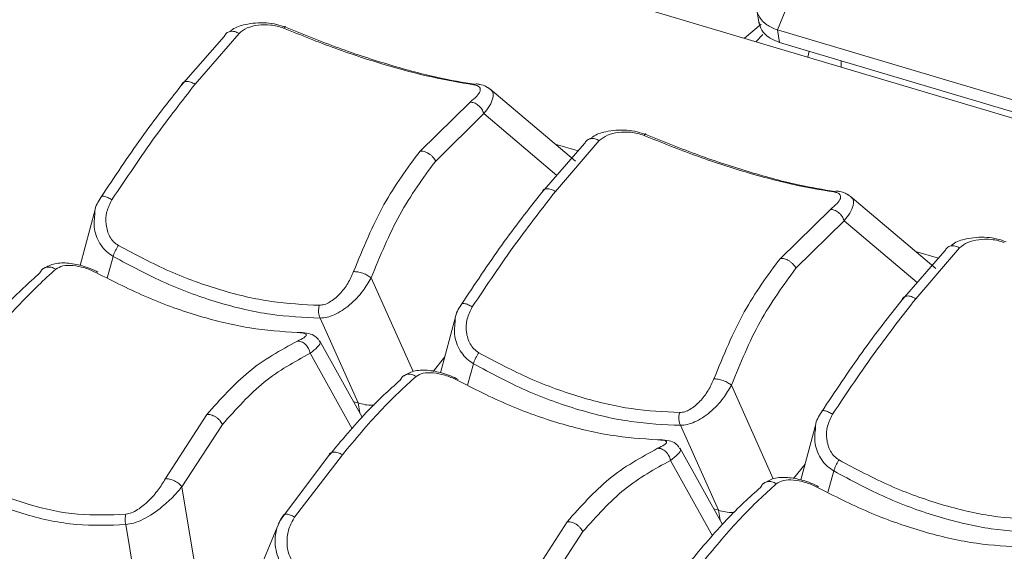
# Model space of a CAD drawing. Extents: x 1.3 to 90.2, y 0.2 to 65.8.
# Drawn here: x 74.9 to 76.2, y 25 to 25.7 of the extents above; entities that cross this region are included whole.
import ezdxf

# ---------------------------------------------------------------- set-up
doc = ezdxf.new("R2010")
doc.units = 0
doc.header["$LTSCALE"] = 2
doc.header["$MEASUREMENT"] = 0
doc.layers.get('0').update_dxf_attribs({"linetype": 'CONTINUOUS'})

msp = doc.modelspace()

# ---------------------------------------------------------------- linework, layer by layer
at = {"color": 7, "linetype": 'Continuous', "lineweight": 15}
for p, q in [((75.9721, 25.8905), (75.9051, 25.7287)), ((75.3551, 25.8677), (76.8036, 25.4363)), ((75.8769, 25.7561), (75.8802, 25.7366)), ((75.8828, 25.7364), (75.8602, 25.7173)), ((75.1116, 25.6547), (75.1714, 25.7239)), ((75.8852, 25.7222), (75.8759, 25.7126)), ((75.9051, 25.7287), (76.2703, 25.6199)), ((75.9051, 25.7287), (75.9081, 25.7116)), ((75.0928, 25.6531), (75.1514, 25.7199)), ((76.2732, 25.6029), (75.9081, 25.7116)), ((75.9485, 25.6996), (75.9467, 25.6916)), ((75.9918, 25.6781), (75.992, 25.6866)), ((75.6299, 25.5495), (75.5131, 25.6484)), ((75.4862, 25.6302), (75.4181, 25.5634)), ((75.505, 25.6146), (75.4394, 25.5499)), ((75.6045, 25.5304), (75.505, 25.6146)), ((75.5839, 25.5069), (75.6424, 25.5736)), ((75.6026, 25.5084), (75.6624, 25.5777)), ((75.6336, 25.5636), (75.6023, 25.5729)), ((76.1209, 25.4033), (76.0041, 25.5022)), ((74.9756, 25.4837), (74.955, 25.4075)), ((75.9773, 25.4839), (75.9091, 25.4172)), ((75.996, 25.4683), (75.9304, 25.4037)), ((76.0955, 25.3841), (75.996, 25.4683)), ((76.0749, 25.3606), (76.1334, 25.4274)), ((76.1246, 25.4173), (76.0933, 25.4267)), ((76.0936, 25.3622), (76.1534, 25.4315)), ((74.9919, 25.3904), (74.9999, 25.4198)), ((75.4085, 25.2628), (75.3514, 25.3905)), ((75.3336, 25.22), (75.2818, 25.3358)), ((75.4666, 25.3375), (75.446, 25.2613)), ((75.3392, 25.2006), (75.281, 25.3051)), ((75.3256, 25.1849), (75.2683, 25.2878)), ((75.4358, 25.2631), (75.4519, 25.283)), ((75.4829, 25.2442), (75.4909, 25.2735)), ((75.8995, 25.1166), (75.8424, 25.2443)), ((75.3274, 25.2218), (75.3336, 25.22)), ((75.3336, 25.22), (75.3359, 25.2066)), ((75.1277, 25.2044), (75.0711, 25.1169)), ((75.149, 25.1909), (75.0936, 25.1059)), ((75.8246, 25.0738), (75.7728, 25.1896)), ((75.9576, 25.1913), (75.937, 25.1151)), ((75.8302, 25.0544), (75.772, 25.1589)), ((75.231, 25.065), (75.2935, 25.1479)), ((75.2472, 25.0644), (75.3123, 25.1495)), ((75.8166, 25.0387), (75.7593, 25.1416)), ((75.9268, 25.1169), (75.9429, 25.1368)), ((75.974, 25.098), (75.9819, 25.1273)), ((75.0936, 25.1059), (75.1302, 24.8853)), ((75.8184, 25.0756), (75.8246, 25.0738)), ((75.8246, 25.0738), (75.8269, 25.0604)), ((75.0487, 24.8631), (75.017, 25.0543)), ((75.2239, 25.0518), (75.1476, 24.8672)), ((75.6187, 25.0582), (75.5621, 24.9707)), ((75.64, 25.0447), (75.5846, 24.9597))]:
    msp.add_line(p, q, dxfattribs=at)
for points, knots in [([(75.9051, 25.7287), (75.9, 25.7307), (75.8898, 25.7348), (75.8799, 25.7455), (75.8757, 25.7583), (75.8763, 25.7682), (75.8792, 25.773), (75.8793, 25.7731)], [0, 0, 0, 0, 0.236847, 0.473015, 0.726625, 0.991526, 1, 1, 1, 1]), ([(75.2347, 25.7323), (75.2308, 25.7336), (75.2223, 25.7366), (75.203, 25.7393), (75.1821, 25.7373), (75.166, 25.7323), (75.1605, 25.7275), (75.1595, 25.7266)], [0, 0, 0, 0, 0.1450132, 0.3144527, 0.6775914, 0.9411689, 1, 1, 1, 1]), ([(75.1714, 25.7239), (75.1748, 25.7266), (75.1819, 25.7321), (75.197, 25.7356), (75.2113, 25.736), (75.2235, 25.7341), (75.2294, 25.7321), (75.2322, 25.731)], [0, 0, 0, 0, 0.2527357, 0.5094591, 0.7613438, 0.8832043, 1, 1, 1, 1]), ([(75.9081, 25.7116), (75.903, 25.7137), (75.8928, 25.7178), (75.8831, 25.7278), (75.8811, 25.7356), (75.8802, 25.7392)], [0, 0, 0, 0, 0.346007, 0.69102, 1, 1, 1, 1]), ([(75.1514, 25.7199), (75.1522, 25.7214), (75.1534, 25.7238), (75.1564, 25.7257), (75.1592, 25.7267), (75.1623, 25.7269), (75.1664, 25.7264), (75.1694, 25.7249), (75.1714, 25.7239)], [0, 0, 0, 0, 0.238618, 0.367821, 0.5, 0.632179, 0.761382, 1, 1, 1, 1]), ([(75.2347, 25.7323), (75.2347, 25.7326), (75.2346, 25.7332), (75.2341, 25.7332), (75.2333, 25.7325), (75.2326, 25.7315), (75.2322, 25.731)], [0, 0, 0, 0, 0.247125, 0.5, 0.752875, 1, 1, 1, 1]), ([(75.2322, 25.731), (75.2558, 25.7216), (75.3029, 25.7026), (75.371, 25.6804), (75.4354, 25.6632), (75.4725, 25.657), (75.491, 25.654)], [0, 0, 0, 0, 0.2499984, 0.5, 0.7500016, 1, 1, 1, 1]), ([(75.4925, 25.6545), (75.4762, 25.6572), (75.4407, 25.6631), (75.3776, 25.6802), (75.3075, 25.703), (75.259, 25.7225), (75.2347, 25.7323)], [0, 0, 0, 0, 0.221094, 0.480872, 0.740649, 1, 1, 1, 1]), ([(74.9982, 25.4972), (75.0181, 25.5268), (75.0566, 25.5843), (75.0937, 25.6317), (75.1116, 25.6547)], [0, 0, 0, 0, 0.514513, 1, 1, 1, 1]), ([(75.0928, 25.6531), (75.0934, 25.6544), (75.0943, 25.6564), (75.097, 25.6579), (75.0996, 25.6584), (75.1025, 25.6583), (75.1066, 25.6574), (75.1097, 25.6558), (75.1116, 25.6547)], [0, 0, 0, 0, 0.2379589, 0.3673957, 0.5, 0.6326043, 0.7620411, 1, 1, 1, 1]), ([(75.4989, 25.6543), (75.4988, 25.6543), (75.498, 25.6548), (75.4961, 25.6551), (75.4935, 25.655), (75.4918, 25.6543), (75.491, 25.654)], [0, 0, 0, 0, 0.02882, 0.369132, 0.694763, 1, 1, 1, 1]), ([(75.5112, 25.6492), (75.5098, 25.6503), (75.5057, 25.6533), (75.4998, 25.6544), (75.496, 25.655)], [0, 0, 0, 0, 0.368034, 1, 1, 1, 1]), ([(75.0928, 25.6531), (75.0748, 25.6301), (75.0388, 25.5841), (75.0017, 25.5281), (74.9832, 25.5002)], [0, 0, 0, 0, 0.500831, 1, 1, 1, 1]), ([(75.491, 25.654), (75.4929, 25.6536), (75.4966, 25.6528), (75.5003, 25.6499), (75.5006, 25.6452), (75.4963, 25.6384), (75.4896, 25.6329), (75.4862, 25.6302)], [0, 0, 0, 0, 0.116796, 0.2386573, 0.4905404, 0.7472636, 1, 1, 1, 1]), ([(75.505, 25.6146), (75.5078, 25.6181), (75.5141, 25.6261), (75.5183, 25.6371), (75.5182, 25.6448), (75.5135, 25.6478), (75.5129, 25.6481)], [0, 0, 0, 0, 0.242271, 0.539793, 0.944138, 1, 1, 1, 1]), ([(75.5129, 25.6481), (75.5119, 25.6492), (75.5108, 25.6503), (75.5086, 25.6509), (75.5086, 25.6509)], [0, 0, 0, 0, 0.975947, 1, 1, 1, 1]), ([(75.505, 25.6146), (75.5042, 25.6166), (75.503, 25.6197), (75.5001, 25.6234), (75.4975, 25.6259), (75.4946, 25.628), (75.4908, 25.6299), (75.488, 25.63), (75.4862, 25.6302)], [0, 0, 0, 0, 0.236807, 0.365467, 0.497454, 0.629818, 0.759559, 1, 1, 1, 1]), ([(75.7258, 25.586), (75.7218, 25.5874), (75.7133, 25.5904), (75.6941, 25.5931), (75.6732, 25.5911), (75.657, 25.5861), (75.6515, 25.5813), (75.6505, 25.5804)], [0, 0, 0, 0, 0.145013, 0.314453, 0.677591, 0.941169, 1, 1, 1, 1]), ([(75.6624, 25.5777), (75.6659, 25.5804), (75.6729, 25.5858), (75.688, 25.5894), (75.7023, 25.5898), (75.7145, 25.5879), (75.7204, 25.5858), (75.7233, 25.5848)], [0, 0, 0, 0, 0.252736, 0.509459, 0.761344, 0.883204, 1, 1, 1, 1]), ([(75.7258, 25.586), (75.7257, 25.5863), (75.7256, 25.587), (75.7251, 25.587), (75.7243, 25.5863), (75.7236, 25.5853), (75.7233, 25.5848)], [0, 0, 0, 0, 0.247125, 0.5, 0.752875, 1, 1, 1, 1]), ([(75.6424, 25.5736), (75.6432, 25.5752), (75.6444, 25.5776), (75.6474, 25.5795), (75.6502, 25.5805), (75.6533, 25.5807), (75.6574, 25.5802), (75.6604, 25.5787), (75.6624, 25.5777)], [0, 0, 0, 0, 0.238618, 0.367821, 0.5, 0.632179, 0.761382, 1, 1, 1, 1]), ([(75.7233, 25.5848), (75.7468, 25.5753), (75.7939, 25.5564), (75.8621, 25.5342), (75.9264, 25.517), (75.9635, 25.5108), (75.982, 25.5078)], [0, 0, 0, 0, 0.249998, 0.5, 0.750002, 1, 1, 1, 1]), ([(75.9835, 25.5083), (75.9672, 25.511), (75.9318, 25.5169), (75.8686, 25.5339), (75.7985, 25.5568), (75.75, 25.5763), (75.7258, 25.586)], [0, 0, 0, 0, 0.221094, 0.480872, 0.740649, 1, 1, 1, 1]), ([(75.4181, 25.5634), (75.4009, 25.5402), (75.3655, 25.4923), (75.3404, 25.4308), (75.3276, 25.3991)], [0, 0, 0, 0, 0.485487, 1, 1, 1, 1]), ([(75.4181, 25.5634), (75.4198, 25.5634), (75.4226, 25.5633), (75.4268, 25.5618), (75.43, 25.56), (75.4331, 25.5578), (75.4366, 25.5545), (75.4383, 25.5517), (75.4394, 25.5499)], [0, 0, 0, 0, 0.237959, 0.367396, 0.5, 0.632604, 0.762041, 1, 1, 1, 1]), ([(75.3514, 25.3905), (75.3636, 25.4203), (75.3881, 25.4801), (75.4223, 25.5266), (75.4394, 25.5499)], [0, 0, 0, 0, 0.4991686, 1, 1, 1, 1]), ([(75.5839, 25.5069), (75.5658, 25.4838), (75.5298, 25.4379), (75.4927, 25.3819), (75.4742, 25.3539)], [0, 0, 0, 0, 0.500831, 1, 1, 1, 1]), ([(75.4892, 25.351), (75.5091, 25.3806), (75.5477, 25.438), (75.5847, 25.4854), (75.6026, 25.5084)], [0, 0, 0, 0, 0.514513, 1, 1, 1, 1]), ([(75.5839, 25.5069), (75.5844, 25.5082), (75.5853, 25.5102), (75.588, 25.5116), (75.5906, 25.5122), (75.5935, 25.5121), (75.5976, 25.5112), (75.6007, 25.5095), (75.6026, 25.5084)], [0, 0, 0, 0, 0.2379589, 0.3673957, 0.5, 0.6326043, 0.7620411, 1, 1, 1, 1]), ([(75.982, 25.5078), (75.9839, 25.5074), (75.9876, 25.5066), (75.9913, 25.5037), (75.9916, 25.499), (75.9873, 25.4922), (75.9806, 25.4867), (75.9773, 25.4839)], [0, 0, 0, 0, 0.116796, 0.238657, 0.49054, 0.747264, 1, 1, 1, 1]), ([(75.9899, 25.508), (75.9899, 25.5081), (75.989, 25.5086), (75.9871, 25.5089), (75.9845, 25.5088), (75.9828, 25.5081), (75.982, 25.5078)], [0, 0, 0, 0, 0.02882, 0.369132, 0.6947635, 1, 1, 1, 1]), ([(76.0023, 25.503), (76.0008, 25.5041), (75.9967, 25.5071), (75.9908, 25.5081), (75.987, 25.5088)], [0, 0, 0, 0, 0.3680338, 1, 1, 1, 1]), ([(74.9832, 25.5002), (74.9794, 25.4943), (74.9751, 25.4878), (74.9751, 25.4802), (74.9751, 25.4794)], [0, 0, 0, 0, 0.886697, 1, 1, 1, 1]), ([(74.9832, 25.5002), (74.9833, 25.5008), (74.9834, 25.5018), (74.9852, 25.5022), (74.9872, 25.502), (74.9897, 25.5013), (74.9933, 25.4999), (74.9963, 25.4983), (74.9982, 25.4972)], [0, 0, 0, 0, 0.237105, 0.366065, 0.498326, 0.630836, 0.760509, 1, 1, 1, 1]), ([(75.007, 25.4348), (75.0048, 25.4364), (75.0001, 25.4396), (74.9935, 25.4491), (74.9894, 25.4632), (74.9902, 25.4813), (74.9956, 25.4919), (74.9982, 25.4972)], [0, 0, 0, 0, 0.11864, 0.240311, 0.490161, 0.745762, 1, 1, 1, 1]), ([(75.996, 25.4683), (75.9988, 25.4719), (76.0051, 25.4798), (76.0093, 25.4909), (76.0093, 25.4986), (76.0045, 25.5016), (76.0039, 25.5019)], [0, 0, 0, 0, 0.242271, 0.5397928, 0.9441382, 1, 1, 1, 1]), ([(76.0039, 25.5019), (76.0029, 25.503), (76.0019, 25.5041), (75.9996, 25.5047), (75.9996, 25.5047)], [0, 0, 0, 0, 0.975947, 1, 1, 1, 1]), ([(75.996, 25.4683), (75.9952, 25.4703), (75.994, 25.4734), (75.9911, 25.4772), (75.9885, 25.4797), (75.9856, 25.4817), (75.9818, 25.4836), (75.979, 25.4838), (75.9773, 25.4839)], [0, 0, 0, 0, 0.236807, 0.365467, 0.497454, 0.629818, 0.759559, 1, 1, 1, 1]), ([(74.9751, 25.4794), (74.9743, 25.4719), (74.9726, 25.4566), (74.9805, 25.4382), (74.9904, 25.4261), (74.9967, 25.4219), (74.9999, 25.4198)], [0, 0, 0, 0, 0.32858, 0.679414, 0.84005, 1, 1, 1, 1]), ([(76.2168, 25.4398), (76.2128, 25.4412), (76.2043, 25.4442), (76.1851, 25.4469), (76.1642, 25.4449), (76.148, 25.4399), (76.1425, 25.435), (76.1415, 25.4342)], [0, 0, 0, 0, 0.1450132, 0.3144527, 0.6775914, 0.9411689, 1, 1, 1, 1]), ([(76.1534, 25.4315), (76.1569, 25.4342), (76.1639, 25.4396), (76.179, 25.4432), (76.1933, 25.4435), (76.2056, 25.4417), (76.2114, 25.4396), (76.2143, 25.4386)], [0, 0, 0, 0, 0.252736, 0.509459, 0.761344, 0.883204, 1, 1, 1, 1]), ([(74.9999, 25.4198), (75.0002, 25.4209), (75.0009, 25.4231), (75.0027, 25.4271), (75.0048, 25.4311), (75.0063, 25.4336), (75.007, 25.4348)], [0, 0, 0, 0, 0.260995, 0.52056, 0.769303, 1, 1, 1, 1]), ([(75.2809, 25.3532), (75.2592, 25.3542), (75.216, 25.3563), (75.1468, 25.3727), (75.0765, 25.3978), (75.0302, 25.4224), (75.007, 25.4348)], [0, 0, 0, 0, 0.250011, 0.5, 0.749989, 1, 1, 1, 1]), ([(76.1334, 25.4274), (76.1342, 25.429), (76.1354, 25.4313), (76.1385, 25.4333), (76.1412, 25.4343), (76.1443, 25.4345), (76.1484, 25.434), (76.1514, 25.4325), (76.1534, 25.4315)], [0, 0, 0, 0, 0.2386182, 0.367821, 0.4999998, 0.6321786, 0.7613815, 1, 1, 1, 1]), ([(74.9999, 25.4198), (75.0236, 25.407), (75.0712, 25.3816), (75.1437, 25.3556), (75.215, 25.3387), (75.2596, 25.3368), (75.2818, 25.3358)], [0, 0, 0, 0, 0.249523, 0.5, 0.750477, 1, 1, 1, 1]), ([(75.9091, 25.4172), (75.8919, 25.394), (75.8565, 25.3461), (75.8315, 25.2846), (75.8186, 25.2529)], [0, 0, 0, 0, 0.485487, 1, 1, 1, 1]), ([(75.9091, 25.4172), (75.9109, 25.4172), (75.9136, 25.4171), (75.9178, 25.4155), (75.9211, 25.4138), (75.9241, 25.4115), (75.9276, 25.4082), (75.9293, 25.4055), (75.9304, 25.4037)], [0, 0, 0, 0, 0.237959, 0.367396, 0.5, 0.632604, 0.762041, 1, 1, 1, 1]), ([(74.8212, 25.2957), (74.8388, 25.3166), (74.875, 25.3597), (74.9058, 25.3879), (74.9216, 25.4025)], [0, 0, 0, 0, 0.485487, 1, 1, 1, 1]), ([(74.9001, 25.3974), (74.9011, 25.3992), (74.9025, 25.4018), (74.9059, 25.4041), (74.9089, 25.4052), (74.9122, 25.4055), (74.9166, 25.4051), (74.9196, 25.4035), (74.9216, 25.4025)], [0, 0, 0, 0, 0.238296, 0.367613, 0.5, 0.632386, 0.761704, 1, 1, 1, 1]), ([(74.9791, 25.3984), (74.9757, 25.4001), (74.9688, 25.4035), (74.9542, 25.4084), (74.9367, 25.4115), (74.9176, 25.4107), (74.9083, 25.4051), (74.9036, 25.4024)], [0, 0, 0, 0, 0.13, 0.258356, 0.509056, 0.755199, 1, 1, 1, 1]), ([(74.9216, 25.4025), (74.9246, 25.4042), (74.9306, 25.4076), (74.9446, 25.4079), (74.9581, 25.4053), (74.9693, 25.4014), (74.9744, 25.3989), (74.977, 25.3976)], [0, 0, 0, 0, 0.254237, 0.509839, 0.759689, 0.88136, 1, 1, 1, 1]), ([(75.3276, 25.3991), (75.3252, 25.3937), (75.3204, 25.3829), (75.3089, 25.3681), (75.2975, 25.3585), (75.2878, 25.3539), (75.2831, 25.3535), (75.2809, 25.3532)], [0, 0, 0, 0, 0.254237, 0.509839, 0.759689, 0.88136, 1, 1, 1, 1]), ([(75.3514, 25.3905), (75.3499, 25.3916), (75.3477, 25.3934), (75.3436, 25.3955), (75.3401, 25.3969), (75.3366, 25.398), (75.3321, 25.399), (75.3294, 25.3991), (75.3276, 25.3991)], [0, 0, 0, 0, 0.238296, 0.367613, 0.5, 0.632386, 0.761704, 1, 1, 1, 1]), ([(75.8424, 25.2443), (75.8546, 25.2741), (75.8791, 25.3339), (75.9133, 25.3804), (75.9304, 25.4037)], [0, 0, 0, 0, 0.499169, 1, 1, 1, 1]), ([(74.9001, 25.3974), (74.8851, 25.3839), (74.855, 25.3569), (74.82, 25.315), (74.8025, 25.2941)], [0, 0, 0, 0, 0.499169, 1, 1, 1, 1]), ([(74.977, 25.3976), (75.0005, 25.3857), (75.0474, 25.3619), (75.118, 25.3372), (75.187, 25.3204), (75.2295, 25.3175), (75.2508, 25.316)], [0, 0, 0, 0, 0.250011, 0.5, 0.749989, 1, 1, 1, 1]), ([(75.2818, 25.3358), (75.285, 25.336), (75.2912, 25.3365), (75.3052, 25.3415), (75.3228, 25.353), (75.3405, 25.3716), (75.348, 25.3847), (75.3514, 25.3905)], [0, 0, 0, 0, 0.119841, 0.240194, 0.503039, 0.777632, 1, 1, 1, 1]), ([(76.0749, 25.3606), (76.0568, 25.3376), (76.0208, 25.2916), (75.9837, 25.2357), (75.9652, 25.2077)], [0, 0, 0, 0, 0.500831, 1, 1, 1, 1]), ([(75.9802, 25.2048), (76.0001, 25.2343), (76.0387, 25.2918), (76.0757, 25.3392), (76.0936, 25.3622)], [0, 0, 0, 0, 0.514513, 1, 1, 1, 1]), ([(76.0749, 25.3606), (76.0754, 25.3619), (76.0763, 25.364), (76.079, 25.3654), (76.0816, 25.366), (76.0846, 25.3659), (76.0886, 25.365), (76.0917, 25.3633), (76.0936, 25.3622)], [0, 0, 0, 0, 0.237959, 0.367396, 0.5, 0.632604, 0.762041, 1, 1, 1, 1]), ([(75.2818, 25.3358), (75.2813, 25.3371), (75.2803, 25.3397), (75.2797, 25.3443), (75.2798, 25.349), (75.2805, 25.3518), (75.2809, 25.3532)], [0, 0, 0, 0, 0.245954, 0.500579, 0.754899, 1, 1, 1, 1]), ([(75.4742, 25.3539), (75.4704, 25.3481), (75.4662, 25.3416), (75.4661, 25.334), (75.4661, 25.3331)], [0, 0, 0, 0, 0.886697, 1, 1, 1, 1]), ([(75.4742, 25.3539), (75.4743, 25.3546), (75.4745, 25.3556), (75.4763, 25.3559), (75.4782, 25.3558), (75.4807, 25.3551), (75.4843, 25.3537), (75.4873, 25.3521), (75.4892, 25.351)], [0, 0, 0, 0, 0.237105, 0.366065, 0.498326, 0.630836, 0.760509, 1, 1, 1, 1]), ([(75.4981, 25.2885), (75.4958, 25.2901), (75.4911, 25.2934), (75.4845, 25.3028), (75.4804, 25.317), (75.4812, 25.3351), (75.4866, 25.3457), (75.4892, 25.351)], [0, 0, 0, 0, 0.11864, 0.240311, 0.490161, 0.745762, 1, 1, 1, 1]), ([(75.4661, 25.3331), (75.4653, 25.3257), (75.4636, 25.3104), (75.4715, 25.2919), (75.4814, 25.2799), (75.4878, 25.2757), (75.4909, 25.2735)], [0, 0, 0, 0, 0.32858, 0.679414, 0.84005, 1, 1, 1, 1]), ([(75.2508, 25.316), (75.2528, 25.316), (75.2569, 25.3158), (75.2621, 25.3147), (75.2641, 25.3127), (75.2608, 25.3093), (75.2542, 25.306), (75.2509, 25.3044)], [0, 0, 0, 0, 0.11864, 0.240311, 0.490161, 0.745762, 1, 1, 1, 1]), ([(75.2799, 25.3061), (75.2785, 25.3078), (75.275, 25.312), (75.2665, 25.3152), (75.2584, 25.316), (75.2541, 25.3164)], [0, 0, 0, 0, 0.2478763, 0.6071566, 1, 1, 1, 1]), ([(75.2509, 25.3044), (75.2281, 25.2919), (75.1839, 25.2678), (75.146, 25.2251), (75.1277, 25.2044)], [0, 0, 0, 0, 0.514513, 1, 1, 1, 1]), ([(75.2683, 25.2878), (75.2677, 25.29), (75.2668, 25.2933), (75.2643, 25.2973), (75.2619, 25.3001), (75.2592, 25.3022), (75.2554, 25.3042), (75.2527, 25.3043), (75.2509, 25.3044)], [0, 0, 0, 0, 0.237105, 0.366065, 0.498326, 0.630836, 0.760509, 1, 1, 1, 1]), ([(75.2683, 25.2878), (75.2718, 25.2906), (75.2798, 25.2968), (75.2836, 25.3024), (75.2808, 25.3043), (75.2803, 25.3047)], [0, 0, 0, 0, 0.403867, 0.902583, 1, 1, 1, 1]), ([(75.149, 25.1909), (75.1675, 25.2116), (75.2043, 25.2529), (75.247, 25.2762), (75.2683, 25.2878)], [0, 0, 0, 0, 0.500831, 1, 1, 1, 1]), ([(75.4909, 25.2735), (75.4912, 25.2747), (75.4919, 25.2769), (75.4937, 25.2809), (75.4958, 25.2849), (75.4973, 25.2873), (75.4981, 25.2885)], [0, 0, 0, 0, 0.260995, 0.52056, 0.769303, 1, 1, 1, 1]), ([(75.7719, 25.207), (75.7502, 25.208), (75.707, 25.2101), (75.6378, 25.2265), (75.5675, 25.2516), (75.5212, 25.2762), (75.4981, 25.2885)], [0, 0, 0, 0, 0.250011, 0.5, 0.749989, 1, 1, 1, 1]), ([(75.4701, 25.2521), (75.4667, 25.2539), (75.4598, 25.2572), (75.4452, 25.2621), (75.4277, 25.2653), (75.4086, 25.2645), (75.3993, 25.2589), (75.3946, 25.2561)], [0, 0, 0, 0, 0.1300004, 0.2583557, 0.5090561, 0.755199, 1, 1, 1, 1]), ([(75.4909, 25.2735), (75.5146, 25.2608), (75.5622, 25.2353), (75.6347, 25.2094), (75.706, 25.1925), (75.7506, 25.1906), (75.7728, 25.1896)], [0, 0, 0, 0, 0.249523, 0.5, 0.750477, 1, 1, 1, 1]), ([(75.3123, 25.1495), (75.3298, 25.1704), (75.366, 25.2135), (75.3968, 25.2417), (75.4126, 25.2562)], [0, 0, 0, 0, 0.485487, 1, 1, 1, 1]), ([(75.3911, 25.2512), (75.3921, 25.2529), (75.3935, 25.2556), (75.3969, 25.2578), (75.3999, 25.259), (75.4032, 25.2593), (75.4076, 25.2589), (75.4106, 25.2573), (75.4126, 25.2562)], [0, 0, 0, 0, 0.238296, 0.367613, 0.5, 0.632386, 0.761704, 1, 1, 1, 1]), ([(75.4126, 25.2562), (75.4156, 25.258), (75.4217, 25.2614), (75.4356, 25.2616), (75.4491, 25.259), (75.4603, 25.2552), (75.4654, 25.2526), (75.468, 25.2514)], [0, 0, 0, 0, 0.254237, 0.509839, 0.759689, 0.88136, 1, 1, 1, 1]), ([(75.8186, 25.2529), (75.8162, 25.2475), (75.8114, 25.2367), (75.7999, 25.2219), (75.7885, 25.2123), (75.7788, 25.2077), (75.7742, 25.2072), (75.7719, 25.207)], [0, 0, 0, 0, 0.254237, 0.509839, 0.759689, 0.88136, 1, 1, 1, 1]), ([(75.8424, 25.2443), (75.8409, 25.2454), (75.8387, 25.2472), (75.8346, 25.2492), (75.8311, 25.2507), (75.8276, 25.2518), (75.8231, 25.2528), (75.8204, 25.2529), (75.8186, 25.2529)], [0, 0, 0, 0, 0.238296, 0.367613, 0.5, 0.632386, 0.761704, 1, 1, 1, 1]), ([(75.3911, 25.2512), (75.3761, 25.2377), (75.346, 25.2107), (75.311, 25.1688), (75.2935, 25.1479)], [0, 0, 0, 0, 0.499169, 1, 1, 1, 1]), ([(75.468, 25.2514), (75.4915, 25.2395), (75.5384, 25.2157), (75.609, 25.1909), (75.678, 25.1742), (75.7205, 25.1713), (75.7418, 25.1698)], [0, 0, 0, 0, 0.250011, 0.5, 0.749989, 1, 1, 1, 1]), ([(75.7728, 25.1896), (75.776, 25.1898), (75.7823, 25.1903), (75.7962, 25.1952), (75.8138, 25.2068), (75.8315, 25.2253), (75.839, 25.2384), (75.8424, 25.2443)], [0, 0, 0, 0, 0.119841, 0.240194, 0.503039, 0.777632, 1, 1, 1, 1]), ([(75.3336, 25.22), (75.34, 25.2183), (75.347, 25.2164), (75.3547, 25.217), (75.3554, 25.2171)], [0, 0, 0, 0, 0.91008, 1, 1, 1, 1]), ([(75.149, 25.1909), (75.1479, 25.1927), (75.1462, 25.1955), (75.1427, 25.1988), (75.1397, 25.201), (75.1364, 25.2028), (75.1322, 25.2044), (75.1295, 25.2044), (75.1277, 25.2044)], [0, 0, 0, 0, 0.237959, 0.367396, 0.5, 0.632604, 0.762041, 1, 1, 1, 1]), ([(75.7728, 25.1896), (75.7723, 25.1909), (75.7713, 25.1935), (75.7707, 25.1981), (75.7708, 25.2027), (75.7715, 25.2056), (75.7719, 25.207)], [0, 0, 0, 0, 0.245954, 0.500579, 0.754899, 1, 1, 1, 1]), ([(75.9652, 25.2077), (75.9614, 25.2019), (75.9572, 25.1953), (75.9571, 25.1878), (75.9571, 25.1869)], [0, 0, 0, 0, 0.8866973, 1, 1, 1, 1]), ([(75.9652, 25.2077), (75.9653, 25.2084), (75.9655, 25.2094), (75.9673, 25.2097), (75.9692, 25.2095), (75.9717, 25.2089), (75.9753, 25.2075), (75.9783, 25.2058), (75.9802, 25.2048)], [0, 0, 0, 0, 0.237105, 0.366065, 0.498326, 0.630836, 0.760509, 1, 1, 1, 1]), ([(75.9891, 25.1423), (75.9868, 25.1439), (75.9822, 25.1472), (75.9755, 25.1566), (75.9714, 25.1708), (75.9722, 25.1888), (75.9776, 25.1995), (75.9802, 25.2048)], [0, 0, 0, 0, 0.11864, 0.240311, 0.490161, 0.745762, 1, 1, 1, 1]), ([(75.9571, 25.1869), (75.9563, 25.1795), (75.9546, 25.1641), (75.9625, 25.1457), (75.9724, 25.1337), (75.9788, 25.1294), (75.9819, 25.1273)], [0, 0, 0, 0, 0.32858, 0.679414, 0.84005, 1, 1, 1, 1]), ([(75.7419, 25.1582), (75.7191, 25.1457), (75.6749, 25.1216), (75.637, 25.0789), (75.6187, 25.0582)], [0, 0, 0, 0, 0.514513, 1, 1, 1, 1]), ([(75.7418, 25.1698), (75.7438, 25.1697), (75.7479, 25.1695), (75.7531, 25.1685), (75.7551, 25.1665), (75.7518, 25.1631), (75.7452, 25.1598), (75.7419, 25.1582)], [0, 0, 0, 0, 0.11864, 0.240311, 0.490161, 0.745762, 1, 1, 1, 1]), ([(75.7593, 25.1416), (75.7587, 25.1438), (75.7578, 25.1471), (75.7553, 25.1511), (75.7529, 25.1538), (75.7502, 25.156), (75.7464, 25.158), (75.7437, 25.1581), (75.7419, 25.1582)], [0, 0, 0, 0, 0.237105, 0.366065, 0.498326, 0.630836, 0.760509, 1, 1, 1, 1]), ([(75.7709, 25.1599), (75.7695, 25.1616), (75.766, 25.1658), (75.7575, 25.169), (75.7494, 25.1698), (75.7451, 25.1702)], [0, 0, 0, 0, 0.247876, 0.607157, 1, 1, 1, 1]), ([(75.7593, 25.1416), (75.7629, 25.1444), (75.7708, 25.1506), (75.7746, 25.1561), (75.7718, 25.1581), (75.7713, 25.1585)], [0, 0, 0, 0, 0.403867, 0.902583, 1, 1, 1, 1]), ([(75.0173, 25.0683), (74.9955, 25.0674), (74.952, 25.0656), (74.8852, 25.0798), (74.8195, 25.105), (74.7788, 25.1319), (74.7585, 25.1454)], [0, 0, 0, 0, 0.249998, 0.5, 0.750002, 1, 1, 1, 1]), ([(75.3123, 25.1495), (75.3103, 25.1506), (75.3072, 25.1522), (75.3032, 25.1531), (75.3002, 25.1532), (75.2976, 25.1527), (75.2949, 25.1512), (75.294, 25.1492), (75.2935, 25.1479)], [0, 0, 0, 0, 0.2379589, 0.3673957, 0.5, 0.6326043, 0.7620411, 1, 1, 1, 1]), ([(74.7505, 25.1336), (74.7714, 25.1198), (74.8133, 25.0921), (74.881, 25.0661), (74.9498, 25.0515), (74.9946, 25.0534), (75.017, 25.0543)], [0, 0, 0, 0, 0.249795, 0.5, 0.750206, 1, 1, 1, 1]), ([(75.64, 25.0447), (75.6585, 25.0654), (75.6953, 25.1067), (75.738, 25.13), (75.7593, 25.1416)], [0, 0, 0, 0, 0.500831, 1, 1, 1, 1]), ([(75.9819, 25.1273), (75.9823, 25.1284), (75.983, 25.1307), (75.9847, 25.1347), (75.9868, 25.1387), (75.9883, 25.1411), (75.9891, 25.1423)], [0, 0, 0, 0, 0.260995, 0.52056, 0.769303, 1, 1, 1, 1]), ([(76.2629, 25.0608), (76.2413, 25.0618), (76.198, 25.0639), (76.1288, 25.0803), (76.0585, 25.1054), (76.0122, 25.13), (75.9891, 25.1423)], [0, 0, 0, 0, 0.250011, 0.5, 0.749989, 1, 1, 1, 1]), ([(75.9612, 25.1059), (75.9577, 25.1076), (75.9508, 25.111), (75.9362, 25.1159), (75.9187, 25.1191), (75.8996, 25.1183), (75.8903, 25.1127), (75.8856, 25.1099)], [0, 0, 0, 0, 0.13, 0.258356, 0.509056, 0.755199, 1, 1, 1, 1]), ([(75.9819, 25.1273), (76.0057, 25.1146), (76.0532, 25.0891), (76.1257, 25.0632), (76.197, 25.0463), (76.2416, 25.0444), (76.2638, 25.0434)], [0, 0, 0, 0, 0.249523, 0.5, 0.750477, 1, 1, 1, 1]), ([(75.017, 25.0543), (75.0206, 25.0548), (75.0284, 25.056), (75.0459, 25.0633), (75.0651, 25.0765), (75.0826, 25.0928), (75.0902, 25.1019), (75.0936, 25.1059)], [0, 0, 0, 0, 0.125456, 0.272044, 0.586208, 0.814238, 1, 1, 1, 1]), ([(75.0711, 25.1169), (75.068, 25.1117), (75.0618, 25.1014), (75.0487, 25.0865), (75.0361, 25.076), (75.0252, 25.07), (75.0199, 25.0689), (75.0173, 25.0683)], [0, 0, 0, 0, 0.252736, 0.509459, 0.761344, 0.883204, 1, 1, 1, 1]), ([(75.0936, 25.1059), (75.0923, 25.1074), (75.0903, 25.1095), (75.0865, 25.1121), (75.0833, 25.1139), (75.0799, 25.1153), (75.0756, 25.1167), (75.0729, 25.1168), (75.0711, 25.1169)], [0, 0, 0, 0, 0.2386182, 0.367821, 0.4999998, 0.6321786, 0.7613815, 1, 1, 1, 1]), ([(75.8821, 25.105), (75.8671, 25.0915), (75.837, 25.0645), (75.802, 25.0226), (75.7845, 25.0017)], [0, 0, 0, 0, 0.499169, 1, 1, 1, 1]), ([(75.8033, 25.0032), (75.8208, 25.0242), (75.8571, 25.0673), (75.8878, 25.0955), (75.9036, 25.11)], [0, 0, 0, 0, 0.485487, 1, 1, 1, 1]), ([(75.8821, 25.105), (75.8831, 25.1067), (75.8846, 25.1094), (75.8879, 25.1116), (75.8909, 25.1127), (75.8942, 25.1131), (75.8986, 25.1126), (75.9016, 25.111), (75.9036, 25.11)], [0, 0, 0, 0, 0.238296, 0.367613, 0.5, 0.632386, 0.761704, 1, 1, 1, 1]), ([(75.9036, 25.11), (75.9066, 25.1117), (75.9127, 25.1152), (75.9266, 25.1154), (75.9401, 25.1128), (75.9513, 25.109), (75.9565, 25.1064), (75.959, 25.1052)], [0, 0, 0, 0, 0.254237, 0.509839, 0.759689, 0.88136, 1, 1, 1, 1]), ([(75.959, 25.1052), (75.9825, 25.0933), (76.0294, 25.0695), (76.1, 25.0447), (76.169, 25.0279), (76.2115, 25.0251), (76.2328, 25.0236)], [0, 0, 0, 0, 0.250011, 0.5, 0.749989, 1, 1, 1, 1]), ([(75.017, 25.0543), (75.0168, 25.0555), (75.0163, 25.0579), (75.0162, 25.0616), (75.0165, 25.0652), (75.017, 25.0673), (75.0173, 25.0683)], [0, 0, 0, 0, 0.247125, 0.5, 0.752875, 1, 1, 1, 1]), ([(75.231, 25.065), (75.2283, 25.0607), (75.2224, 25.0511), (75.2194, 25.0306), (75.2229, 25.0107), (75.2319, 24.9954), (75.2385, 24.9899), (75.2415, 24.9874)], [0, 0, 0, 0, 0.1860643, 0.4145613, 0.7250989, 0.8747384, 1, 1, 1, 1]), ([(75.2319, 25.0671), (75.2294, 25.0633), (75.2261, 25.0583), (75.2244, 25.0526), (75.224, 25.0511)], [0, 0, 0, 0, 0.747573, 1, 1, 1, 1]), ([(75.232, 25.0669), (75.2321, 25.0671), (75.2324, 25.0678), (75.2339, 25.0682), (75.236, 25.0685), (75.2386, 25.0681), (75.2423, 25.067), (75.2453, 25.0655), (75.2472, 25.0644)], [0, 0, 0, 0, 0.064139, 0.221909, 0.383756, 0.546067, 0.705161, 1, 1, 1, 1]), ([(75.2495, 24.9992), (75.2474, 25.0011), (75.2431, 25.0051), (75.2381, 25.0158), (75.236, 25.0307), (75.2384, 25.0488), (75.2443, 25.0592), (75.2472, 25.0644)], [0, 0, 0, 0, 0.116796, 0.238657, 0.49054, 0.747264, 1, 1, 1, 1]), ([(75.8246, 25.0738), (75.831, 25.0721), (75.838, 25.0702), (75.8457, 25.0708), (75.8464, 25.0709)], [0, 0, 0, 0, 0.91008, 1, 1, 1, 1]), ([(75.64, 25.0447), (75.6389, 25.0465), (75.6373, 25.0493), (75.6337, 25.0526), (75.6307, 25.0548), (75.6274, 25.0566), (75.6232, 25.0581), (75.6205, 25.0582), (75.6187, 25.0582)], [0, 0, 0, 0, 0.237959, 0.367396, 0.5, 0.632604, 0.762041, 1, 1, 1, 1])]:
    msp.add_open_spline(points, degree=3, knots=knots, dxfattribs=at)

doc.saveas('drawing.dxf')
